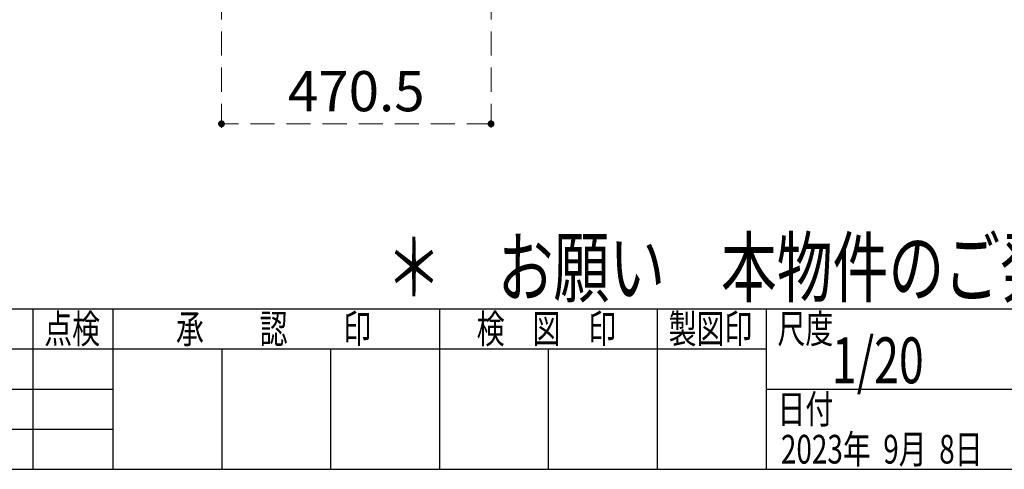
# Model space of a CAD drawing. Units: millimetres. Extents: x 210 to 8110, y 68 to 5608.
# Drawn here: x 4517 to 6236, y 68 to 852 of the extents above; entities that cross this region are included whole.
import ezdxf

# ---------------------------------------------------------------- set-up
doc = ezdxf.new("R2010")
doc.units = ezdxf.units.MM
doc.header["$LTSCALE"] = 5
doc.linetypes.add('HIDDEN', pattern=[12.6, 8.4, -4.2])
for name, color, linetype, lineweight in [('キャビ', 134, 'Continuous', 9), ('トビラ', 54, 'Continuous', 9), ('レイヤ_1', 7, 'Continuous', 9)]:
    doc.layers.add(name, color=color, linetype=linetype, lineweight=lineweight)
doc.styles.get("Standard").update_dxf_attribs({"font": 'txt', "bigfont": 'bigfont'})
doc.styles.add('ＭＳ ゴシック', font='txt')
doc.dimstyles.get("Standard").update_dxf_attribs({"dimtxt": 0.18, "dimasz": 0.18, "dimexe": 0.18, "dimexo": 0.0625, "dimgap": 0.09, "dimtad": 0, "dimtih": 1, "dimtoh": 1, "dimdec": 4, "dimzin": 0, "dimdsep": 46, "dimtxsty": 'Standard', "dimcen": 0.09, "dimadec": 0, "dimazin": 0, "dimtfac": 1, "dimtdec": 4, "dimtofl": 0, "dimtmove": 0, "dimatfit": 3, "dimfxl": 1, "dimtolj": 1, "dimtzin": 0, "dimarcsym": 0})

# ---------------------------------------------------------------- blocks, each defined once
blk = doc.blocks.new('_DOT')
at = {"color": 0}
blk.add_line((-0.5, 0), (-1, 0), dxfattribs=at)
at = {"color": 0, "const_width": 0.5}
blk.add_lwpolyline([(-0.25, 0, 1), (0.25, 0, 1)], format="xyb", close=True, dxfattribs=at)
blk = doc.blocks.new('Dim8')
at = {"layer": 'キャビ', "color": 134, "linetype": 'HIDDEN', "lineweight": 9}
for p, q in [((4869.5, 1020), (4869.5, 650)), ((5340, 1020), (5340, 650)), ((5340, 670), (4869.5, 670))]:
    blk.add_line(p, q, dxfattribs=at)
at = {"layer": 'キャビ', "color": 134, "linetype": 'HIDDEN', "lineweight": 9, "xscale": 12, "yscale": 12, "zscale": 12}
for p, rotation in [((4869.5, 670), 179.9999999999998), ((5340, 670), 359.9999999999997)]:
    blk.add_blockref('_DOT', p, dxfattribs=dict(at, rotation=rotation))
at = {"layer": 'キャビ', "color": 134, "linetype": 'Continuous', "lineweight": 9, "insert": (5104.75, 670), "char_height": 70, "width": 1400, "attachment_point": 8, "style": 'ＭＳ ゴシック'}
blk.add_mtext('470.5', dxfattribs=at)
blk = doc.blocks.new('Dim21')
at = {"layer": 'トビラ', "color": 54, "linetype": 'HIDDEN', "lineweight": 30}
for p, q in [((4832, 1528), (4700, 1528)), ((4720, 1040), (4720, 1528)), ((4849.5, 1040), (4700, 1040))]:
    blk.add_line(p, q, dxfattribs=at)
at = {"layer": 'トビラ', "color": 54, "linetype": 'HIDDEN', "lineweight": 30, "xscale": 12, "yscale": 12, "zscale": 12}
for p, rotation in [((4720, 1528), 89.99999999999991), ((4720, 1040), 269.9999999999998)]:
    blk.add_blockref('_DOT', p, dxfattribs=dict(at, rotation=rotation))
at = {"layer": 'トビラ', "color": 54, "linetype": 'Continuous', "lineweight": 9, "insert": (4720, 1284), "char_height": 80, "width": 1028.571, "attachment_point": 8, "rotation": 90, "style": 'ＭＳ ゴシック'}
blk.add_mtext('488', dxfattribs=at)

msp = doc.modelspace()

# ---------------------------------------------------------------- linework, layer by layer
at = {"layer": 'レイヤ_1', "color": 7, "linetype": 'Continuous', "lineweight": 30}
for p, q in [((210, 347.5), (8110, 347.5)), ((4540, 347.5), (4540, 67.5)), ((4680, 347.5), (4680, 67.5)), ((5250, 347.5), (5250, 67.5)), ((5630, 347.5), (5630, 67.5)), ((5820, 347.5), (5820, 67.5)), ((2990, 277.5), (5820, 277.5)), ((4870, 277.5), (4870, 67.5)), ((5060, 277.5), (5060, 67.5)), ((5440, 277.5), (5440, 67.5)), ((2990, 207.5), (4680, 207.5)), ((5820, 207.5), (8110, 207.5)), ((2990, 137.5), (4680, 137.5)), ((210, 67.5), (8110, 67.5))]:
    msp.add_line(p, q, dxfattribs=at)

# ---------------------------------------------------------------- texts
at = {"layer": 'レイヤ_1', "color": 7, "linetype": 'Continuous', "lineweight": 9, "attachment_point": 7}
for s, insert, char_height, width in [('{\\fＭＳ ゴシック;\\W0.714286;＊\u3000お願い\u3000本物件のご発注時には本図面を必ずご添付下さい。}', (5156.667, 369.368), 100, 3706.91148), ('{\\fＭＳ ゴシック;\\W0.714286;点検}', (4560, 287.5), 50, 123.54005), ('{\\fＭＳ ゴシック;\\W0.714286;承\u3000\u3000認\u3000\u3000印}', (4790, 287.5), 50, 451.40804), ('{\\fＭＳ ゴシック;\\W0.714286;検\u3000図\u3000印}', (5315, 287.5), 50, 319.80441), ('{\\fＭＳ ゴシック;\\W0.714286;製図印}', (5650, 287.5), 50, 186.93293), ('{\\fＭＳ ゴシック;\\W0.714286;尺度}', (5840, 287.5), 50, 124.60505), ('{\\fＭＳ ゴシック;\\W0.714286;1/20}', (5935, 217.5), 80, 196.52808), ('{\\fＭＳ ゴシック;\\W0.714286;日付}', (5840, 147.5), 50, 115.07076), ('{\\fＭＳ ゴシック;\\W0.714286;2023年  9月  8日}', (5846, 77.5), 50, 511.65663)]:
    msp.add_mtext(s, dxfattribs=dict(at, insert=insert, char_height=char_height, width=width))
at = {"layer": 'レイヤ_1', "color": 7, "linetype": 'Continuous', "lineweight": 9, "insert": (5535, 172.5), "char_height": 60, "attachment_point": 5}
msp.add_mtext('{\\fＭＳ ゴシック;\\W0.714286; }', dxfattribs=at)

# ---------------------------------------------------------------- dimensions: what is measured, and where the dimension line sits
at = {"layer": 'キャビ', "color": 134, "linetype": 'HIDDEN', "lineweight": 9}
dim = msp.add_linear_dim(base=(4869.5, 670), p1=(5340, 1040), p2=(4869.5, 1040), angle=180, dimstyle='Standard', override={"dimscale": 1, "dimtxt": 70, "dimasz": 12, "dimexe": 20, "dimexo": 20, "dimgap": 0, "dimtad": 1, "dimtih": 0, "dimtoh": 0, "dimdec": 2, "dimzin": 8, "dimtxsty": 'ＭＳ ゴシック', "dimblk1": 'DOT', "dimblk2": 'DOT', "dimsah": 1, "dimse1": 0, "dimse2": 0, "dimtix": 0, "dimtofl": 1, "dimtmove": 1, "dimatfit": 2, "dimtzin": 8}, dxfattribs=at)
dim.commit()
dim.dimension.update_dxf_attribs({"geometry": 'Dim8', "text_midpoint": (5104.75, 670), "dimtype": 160})
at = {"layer": 'トビラ', "color": 54, "linetype": 'HIDDEN', "lineweight": 30}
dim = msp.add_linear_dim(base=(4720, 1528), p1=(4869.5, 1040), p2=(4852, 1528), angle=90, dimstyle='Standard', override={"dimscale": 1, "dimtxt": 80, "dimasz": 12, "dimexe": 20, "dimexo": 20, "dimgap": 0, "dimtad": 1, "dimtih": 0, "dimtoh": 0, "dimdec": 2, "dimzin": 8, "dimtxsty": 'ＭＳ ゴシック', "dimblk1": 'DOT', "dimblk2": 'DOT', "dimsah": 1, "dimse1": 0, "dimse2": 0, "dimtix": 0, "dimtofl": 1, "dimtmove": 1, "dimatfit": 2, "dimtzin": 8}, dxfattribs=at)
dim.commit()
dim.dimension.update_dxf_attribs({"geometry": 'Dim21', "text_midpoint": (4720, 1284), "dimtype": 160})

doc.saveas('drawing.dxf')
